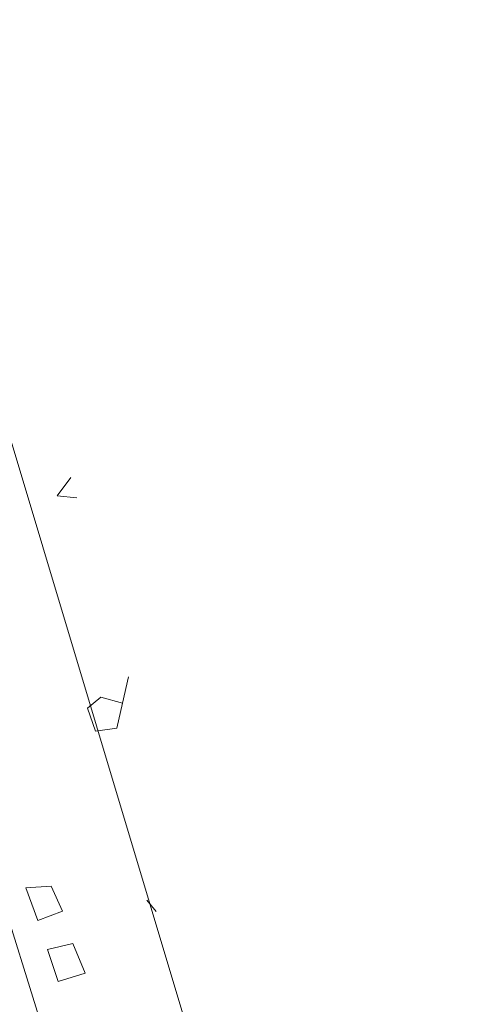
# Model space of a CAD drawing. Units: metres. Extents: x 17059 to 17304, y 24676 to 24954.
# Drawn here: x 17128 to 17132, y 24868 to 24877 of the extents above; entities that cross this region are included whole.
import ezdxf

# ---------------------------------------------------------------- set-up
doc = ezdxf.new("R2010")
doc.units = ezdxf.units.M
doc.header["$MEASUREMENT"] = 0
doc.layers.add('その他', color=136, linetype='Continuous', lineweight=5)

msp = doc.modelspace()

# ---------------------------------------------------------------- linework, layer by layer
at = {"layer": 'その他'}
for p, q in [((17128.185, 24872.808), (17128.055, 24872.634)), ((17128.055, 24872.634), (17128.243, 24872.614)), ((17128.224, 24866.485), (17126.553, 24871.859)), ((17128.685, 24870.628), (17128.744, 24870.883)), ((17128.475, 24870.687), (17128.348, 24870.581)), ((17128.685, 24870.628), (17128.475, 24870.687)), ((17128.348, 24870.581), (17128.424, 24870.36)), ((17128.631, 24870.389), (17128.685, 24870.628)), ((17128.424, 24870.36), (17128.631, 24870.389)), ((17127.751, 24868.844), (17127.996, 24868.861)), ((17127.996, 24868.861), (17128.107, 24868.619)), ((17127.867, 24868.53), (17127.751, 24868.844)), ((17128.921, 24868.727), (17129.011, 24868.616)), ((17128.107, 24868.619), (17127.867, 24868.53)), ((17127.96, 24868.249), (17128.207, 24868.307)), ((17128.207, 24868.307), (17128.325, 24868.02)), ((17128.063, 24867.941), (17127.96, 24868.249)), ((17128.325, 24868.02), (17128.063, 24867.941))]:
    msp.add_line(p, q, dxfattribs=at)
at = {"layer": 'その他', "flags": 128}
msp.add_lwpolyline([(17077.337, 24841.978), (17059.806, 24900.495), (17114.511, 24916.884), (17132.042, 24858.367)], close=True, dxfattribs=at)

doc.saveas('drawing.dxf')
